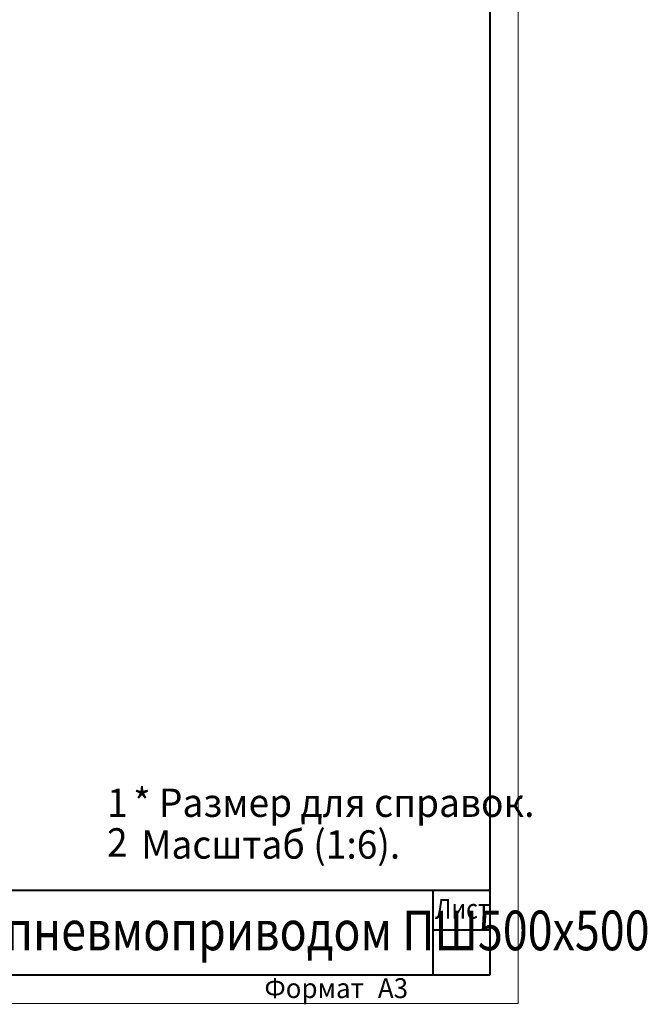
# Model space of a CAD drawing. Units: millimetres. Extents: x 0 to 2657, y -1 to 1782.
# Drawn here: x 1993 to 2657, y -1 to 1041 of the extents above; entities that cross this region are included whole.
import ezdxf

# ---------------------------------------------------------------- set-up
doc = ezdxf.new("R2010")
doc.units = ezdxf.units.MM
doc.linetypes.add('K5LT_BASIC', pattern=[0])
doc.linetypes.add('K5LT_THIN', pattern=[0])
doc.layers.add('FOR', color=7, linetype='Continuous', true_color=0xffffff)
doc.styles.add('KTEXTSTYLE', font='GOST_AU.ttf', dxfattribs={"width": 0.96, "height": 5})

msp = doc.modelspace()

# ---------------------------------------------------------------- linework, layer by layer
at = {"layer": 'FOR', "color": 7, "linetype": 'K5LT_THIN', "lineweight": 18}
for p, q in [((2520, 1782), (2520, 0)), ((2520, 0), (0, 0))]:
    msp.add_line(p, q, dxfattribs=at)
at = {"layer": 'FOR', "color": 5, "linetype": 'K5LT_BASIC', "lineweight": 40, "true_color": 0x0000ff}
for p, q in [((2490, 1752), (2490, 30)), ((1380, 120), (2490, 120)), ((2430, 30), (2430, 120)), ((2430, 78), (2490, 78)), ((2490, 30), (120, 30))]:
    msp.add_line(p, q, dxfattribs=at)

# ---------------------------------------------------------------- texts
at = {"layer": 'FOR', "color": 7, "style": 'KTEXTSTYLE', "oblique": 15}
for s, height, width, p in [('* Размер для справок.', 30, 0.96, (2112.8, 197.5)), ('1', 30, 0.96, (2085, 197.5)), ('2', 30, 0.96, (2085, 155.5)), ('Масштаб (1:6).', 30, 0.96, (2121.3, 153.3)), ('Лист', 21, 0.857, (2432.1, 89.7)), ('Шибер с пневмоприводом ПШ500х500', 42, 0.828, (1771.6, 56.3)), ('Формат', 21, 0.96, (2251.6, 5.7)), ('A3', 21, 0.96, (2371.6, 5.7))]:
    msp.add_text(s, height=height, dxfattribs=dict(at, width=width)).set_placement(p)

doc.saveas('drawing.dxf')
